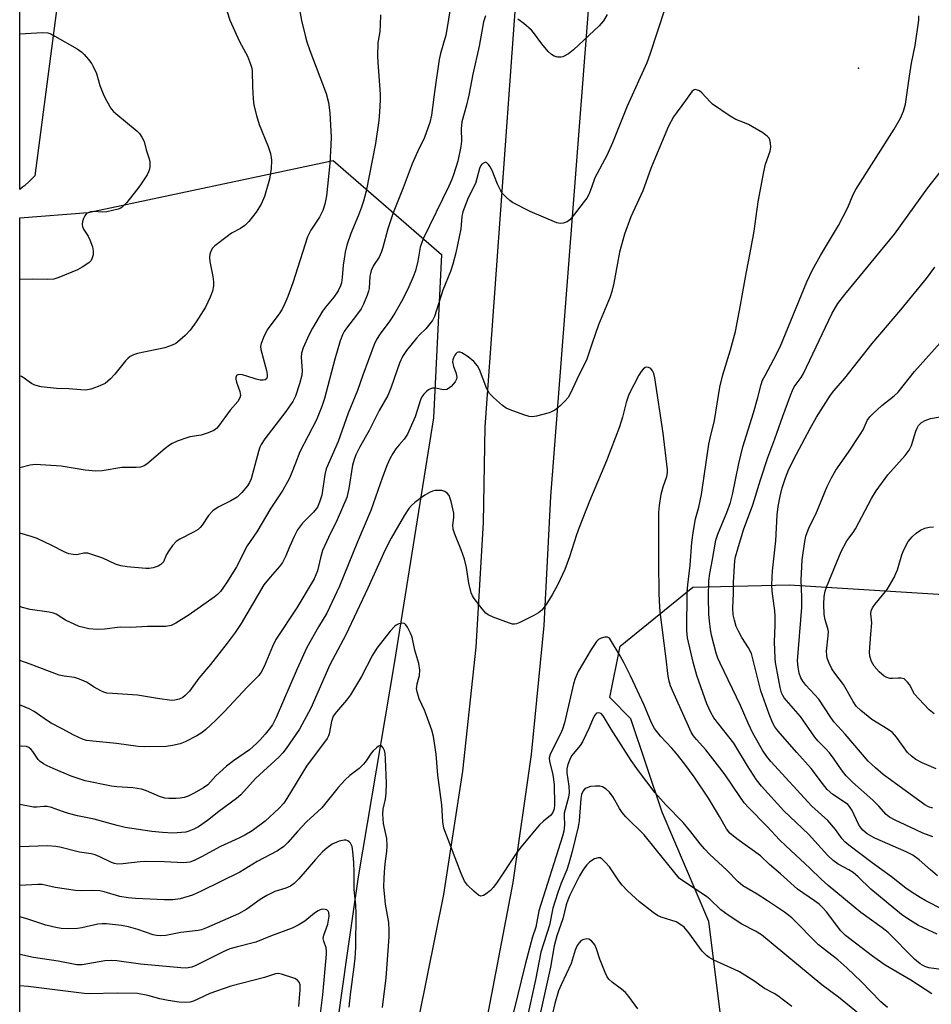
# Model space of a CAD drawing. Units: inches. Extents: x 1231765 to 1237765, y 505456 to 509457.
# Drawn here: x 1231765 to 1232009, y 508926 to 509189 of the extents above; entities that cross this region are included whole.
import ezdxf

# ---------------------------------------------------------------- set-up
doc = ezdxf.new("R2010")
doc.units = ezdxf.units.IN
doc.header["$MEASUREMENT"] = 0
for name, color, linetype in [('ELEV-Spot Elevation', 7, 'Continuous'), ('NTRL-Trees', 3, 'Continuous'), ('TRANS-Road', 130, 'Continuous'), ('Undefined', 1, 'Continuous')]:
    doc.layers.add(name, color=color, linetype=linetype)

msp = doc.modelspace()

# ---------------------------------------------------------------- linework, layer by layer
at = {"layer": 'ELEV-Spot Elevation'}
msp.add_point((1231989.13, 509175.88, 297.55), dxfattribs=at)
at = {"layer": 'NTRL-Trees'}
for points in [[(1231794.25, 508751.16), (1231765.14, 508749.34), (1231765.17, 509135.86), (1231783.38, 509137.31), (1231848.88, 509151.25), (1231877.75, 509126.09), (1231875.62, 509082.53), (1231865.13, 509016.88), (1231855.5, 508959.97), (1231852.38, 508938.34), (1231846.87, 508899.22), (1231837.88, 508856.87), (1231816.62, 508799)], [(1232012.56, 508881.82), (1232008.24, 508834.9), (1231955.97, 508842.25), (1231953.35, 508885.5), (1231953.35, 508914.67), (1231949.18, 508948), (1231936.68, 508977.17), (1231928.35, 509002.17), (1231922.7, 509007.81), (1231925.5, 509021.53), (1231944.87, 509037.28), (1231970.62, 509037.88), (1232021.87, 509034.75), (1232073.12, 509024.5), (1232082, 509015.91), (1232076.5, 508989.19), (1232054, 508947.75), (1232015.37, 508912.5)]]:
    msp.add_lwpolyline(points, close=True, dxfattribs=at)
at = {"layer": 'TRANS-Road'}
for points in [[(1231930.96, 509372.93), (1231906.9, 509061.53), (1231905.11, 509027.02), (1231901.75, 508992.62), (1231896.83, 508958.42), (1231890.34, 508924.47), (1231882.32, 508890.86), (1231876.84, 508871.84), (1231872.76, 508857.65), (1231861.7, 508824.91), (1231852.18, 508800.09), (1231782.65, 508657.03)], [(1231765.14, 508666.02), (1231768.6, 508672.54), (1231807.97, 508750.03), (1231815.85, 508765.96), (1231829.97, 508796.15), (1231842.66, 508826.97), (1231853.86, 508858.35), (1231858.51, 508873.61), (1231863.57, 508890.23), (1231871.76, 508922.54), (1231878.41, 508955.19), (1231883.5, 508988.13), (1231887.03, 509021.27), (1231888.99, 509054.53), (1231889.42, 509080.11), (1231899, 509213.31)], [(1231775.3, 509194.07), (1231769.17, 509147.15), (1231767.86, 509145.74), (1231766.42, 509144.46), (1231765.91, 509144.06), (1231765.17, 509143.43), (1231765.17, 509210.68)]]:
    msp.add_lwpolyline(points, dxfattribs=at)
at = {"layer": 'Undefined'}
for points, elevation in [([(1231838.41, 509199.58), (1231840.35, 509188.56), (1231841.32, 509184.58), (1231841.8, 509182.9), (1231842.6, 509180.59), (1231847, 509169.1), (1231847.63, 509166.73), (1231847.95, 509163.94), (1231848.27, 509157.43), (1231848.22, 509155.4), (1231847.92, 509150.43), (1231847.09, 509141.81), (1231846.64, 509139.51), (1231846.08, 509137.86), (1231845.18, 509136.05), (1231842.88, 509132.64), (1231841.98, 509130.86), (1231838.09, 509118.53), (1231836.78, 509114.94), (1231835.97, 509113.05), (1231835.21, 509111.48), (1231834.62, 509110.5), (1231831.22, 509106), (1231830.22, 509103.95), (1231829.59, 509102.37), (1231829.43, 509101.57), (1231829.5, 509100.71), (1231831.08, 509095.12), (1231831.23, 509094.03), (1231831.22, 509093.52), (1231831.11, 509093.08), (1231831, 509092.91), (1231830.65, 509092.69), (1231830.18, 509092.59), (1231829.38, 509092.59), (1231828.26, 509092.81), (1231825.75, 509093.66), (1231824.63, 509093.96), (1231823.59, 509094.05), (1231823.38, 509094.01), (1231823.06, 509093.81), (1231822.85, 509093.31), (1231822.84, 509092.85), (1231823.05, 509092.04), (1231823.96, 509089.51), (1231824.06, 509088.5), (1231823.94, 509087.8), (1231823.38, 509086.88), (1231821.32, 509084.51), (1231818.22, 509080.25), (1231817.66, 509079.63), (1231817, 509079.15), (1231815.47, 509078.47), (1231813.59, 509077.84), (1231810.57, 509077.39), (1231809.73, 509077.18), (1231807.23, 509076.27), (1231805.88, 509075.67), (1231805.15, 509075.22), (1231804, 509074.34), (1231799.08, 509070.14), (1231798.35, 509069.67), (1231797.39, 509069.37), (1231796.26, 509069.27), (1231792.43, 509069.21), (1231787.17, 509068.34), (1231785.48, 509068.25), (1231782.66, 509068.49), (1231776.18, 509069.61), (1231769.35, 509070.06), (1231767.93, 509069.88), (1231765.16, 509069.14)], 306), ([(1231819.13, 509195.4), (1231821.27, 509188.69), (1231823.79, 509182.94), (1231825.94, 509179.04), (1231826.8, 509176.95), (1231827.13, 509175.88), (1231827.25, 509175.06), (1231827.32, 509170.85), (1231827.51, 509167.7), (1231827.7, 509166), (1231828.36, 509163.24), (1231829.07, 509160.79), (1231831.45, 509154.96), (1231832.09, 509153.09), (1231832.33, 509151.99), (1231832.4, 509151.2), (1231832.28, 509149.03), (1231831.84, 509146.23), (1231830.55, 509141.58), (1231829.6, 509139.57), (1231828.29, 509137.4), (1231826.3, 509134.88), (1231825.29, 509133.86), (1231824.14, 509133.07), (1231821.7, 509131.77), (1231820.51, 509130.94), (1231817.27, 509128.43), (1231816.66, 509127.83), (1231816.24, 509127.17), (1231815.91, 509126.18), (1231815.83, 509125.38), (1231815.95, 509124.25), (1231816.72, 509120.27), (1231816.93, 509118.84), (1231816.9, 509117.72), (1231816.66, 509116.34), (1231816.04, 509114.7), (1231814.73, 509112.05), (1231812.25, 509108.15), (1231810.67, 509105.92), (1231809.34, 509104.52), (1231807.91, 509103.2), (1231806.79, 509102.39), (1231805.82, 509101.86), (1231803.9, 509101.22), (1231796.6, 509099.69), (1231795.52, 509099.33), (1231794.61, 509098.86), (1231793.99, 509098.38), (1231793.41, 509097.76), (1231790.53, 509094.16), (1231789.4, 509092.89), (1231787.92, 509091.67), (1231786.08, 509090.83), (1231784.17, 509090.15), (1231782.83, 509089.89), (1231781.44, 509089.95), (1231778.3, 509090.26), (1231774.98, 509090.3), (1231770.88, 509090.82), (1231769.18, 509091.19), (1231768.3, 509091.64), (1231766.06, 509093.3), (1231765.6, 509093.55), (1231765.16, 509093.65)], 308), ([(1231937.41, 509191.72), (1231933.44, 509179.52), (1231932.63, 509177.33), (1231927.38, 509165.74), (1231923.41, 509155.96), (1231921.91, 509152.54), (1231918.73, 509146.54), (1231917.84, 509143.98), (1231917.08, 509142.15), (1231916.54, 509141.16), (1231915.89, 509140.25), (1231912.92, 509136.42), (1231912, 509135.36), (1231911.33, 509134.86), (1231910.26, 509134.47), (1231909.42, 509134.39), (1231908.58, 509134.56), (1231901.41, 509137.55), (1231896.69, 509140.02), (1231895.97, 509140.52), (1231895.11, 509141.32), (1231894.1, 509142.4), (1231893.57, 509143.1), (1231892.7, 509144.86), (1231891.32, 509148.5), (1231890.8, 509149.5), (1231890.35, 509150.16), (1231889.86, 509150.63), (1231889.49, 509150.73), (1231889.12, 509150.63), (1231888.58, 509150.27), (1231888.28, 509149.88), (1231887.94, 509149.09), (1231886.81, 509145.05), (1231884.92, 509141.24), (1231883.45, 509137.51), (1231883.18, 509136.22), (1231883.05, 509134.04), (1231882.91, 509132.95), (1231881.59, 509126.53), (1231880.83, 509123.49), (1231880.2, 509121.58), (1231878.1, 509116.56), (1231875.87, 509109.56), (1231875.36, 509108.52), (1231874.69, 509107.6), (1231873.56, 509106.3), (1231871.86, 509104.69), (1231871.07, 509103.81), (1231868.46, 509100.52), (1231867.36, 509098.88), (1231866.56, 509097.11), (1231864.33, 509090.65), (1231863.47, 509088.42), (1231861.15, 509084.42), (1231858.43, 509079.14), (1231855.89, 509074.6), (1231854.88, 509072.62), (1231854.41, 509071.41), (1231854, 509069.89), (1231853.03, 509063.62), (1231852.45, 509061.24), (1231849.94, 509055.26), (1231847.57, 509050.58), (1231846.02, 509047.05), (1231845.43, 509045.15), (1231844.65, 509041.62), (1231843.8, 509039.52), (1231839.14, 509031.73), (1231833.54, 509023.28), (1231832.63, 509021.46), (1231830.46, 509016.09), (1231829.63, 509014.62), (1231828.98, 509013.72), (1231826.01, 509010.69), (1231819.81, 509004.06), (1231817.45, 509001.73), (1231814.81, 508999.27), (1231813.89, 508998.52), (1231812.41, 508997.62), (1231809.35, 508995.97), (1231808, 508995.45), (1231805.98, 508994.99), (1231804.23, 508994.72), (1231798.48, 508994.64), (1231796.75, 508994.78), (1231791.01, 508995.54), (1231784.63, 508996.14), (1231783.01, 508996.39), (1231781.93, 508996.73), (1231779.57, 508997.75), (1231776.44, 508999.47), (1231773.53, 509000.94), (1231772.54, 509001.56), (1231768.96, 509004.12), (1231767.67, 509004.84), (1231765.49, 509005.72), (1231765.16, 509005.81)], 298), ([(1231879.96, 509191.16), (1231879.31, 509186.76), (1231878.92, 509184.64), (1231877.52, 509179.74), (1231877.18, 509178.22), (1231875.99, 509170.21), (1231875.07, 509163.34), (1231874.61, 509161.38), (1231873.23, 509157.31), (1231871.34, 509153.51), (1231869.92, 509150.32), (1231867.53, 509143.88), (1231864.87, 509137.25), (1231863.48, 509132.95), (1231862.11, 509128.01), (1231861.67, 509126.68), (1231861.11, 509125.44), (1231859.63, 509123.15), (1231859.01, 509121.85), (1231858.79, 509121.08), (1231858.67, 509120.3), (1231858.46, 509117.03), (1231858.3, 509116.29), (1231857.94, 509115.23), (1231856.95, 509112.89), (1231856.28, 509111.63), (1231855.07, 509109.93), (1231852.37, 509106.47), (1231851.8, 509105.59), (1231851.33, 509104.68), (1231850.75, 509103.04), (1231849.28, 509098.15), (1231846.52, 509087.63), (1231845.85, 509085.49), (1231844.41, 509082.01), (1231839.97, 509073.39), (1231838.74, 509070.42), (1231837.66, 509067.45), (1231837.06, 509066.17), (1231835.39, 509063.19), (1231832.16, 509058.36), (1231828.5, 509052.04), (1231825.86, 509048.3), (1231823, 509042.74), (1231820.53, 509038.73), (1231819.57, 509037.25), (1231818.72, 509036.15), (1231817.94, 509035.36), (1231817.03, 509034.61), (1231810.39, 509029.93), (1231806.87, 509027.64), (1231805.57, 509027.02), (1231804.17, 509026.82), (1231799.29, 509026.82), (1231794.71, 509026.56), (1231791.97, 509026.6), (1231787.75, 509026.04), (1231785.81, 509025.99), (1231783.58, 509026.2), (1231782.15, 509026.48), (1231781.03, 509026.81), (1231777.36, 509028.49), (1231776.36, 509029.06), (1231774.92, 509030.05), (1231774.13, 509030.38), (1231773.03, 509030.62), (1231767.89, 509031.35), (1231765.91, 509031.84), (1231765.16, 509032.14)], 302), ([(1231861.47, 509190.08), (1231861.42, 509187.4), (1231861.29, 509185.61), (1231860.81, 509182.61), (1231860.69, 509179.11), (1231860.76, 509177.36), (1231861.42, 509168.88), (1231861.42, 509167.35), (1231861.24, 509164.2), (1231861.03, 509161.89), (1231860.14, 509155.78), (1231857.61, 509143.06), (1231856.95, 509140.37), (1231856.44, 509138.76), (1231855.61, 509136.6), (1231853.53, 509131.72), (1231852.52, 509128.64), (1231852.05, 509126.69), (1231851.74, 509124.96), (1231851.51, 509123.22), (1231851.27, 509119.97), (1231851.04, 509118.56), (1231850.82, 509117.74), (1231850.17, 509116.43), (1231849.06, 509114.69), (1231846.82, 509112.03), (1231846.03, 509110.94), (1231843.29, 509106.42), (1231842.33, 509104.6), (1231840.83, 509101.16), (1231840.4, 509099.81), (1231840.33, 509098.74), (1231840.53, 509095.02), (1231840.46, 509093.85), (1231839.87, 509091.6), (1231838.78, 509088.26), (1231838.03, 509086.82), (1231836.24, 509084.15), (1231830.61, 509076.88), (1231829.64, 509075.42), (1231829.29, 509074.64), (1231828.92, 509073.5), (1231826.91, 509066.2), (1231826.52, 509065.23), (1231825.97, 509064.33), (1231824.48, 509062.55), (1231823.22, 509061.36), (1231821.5, 509060.3), (1231818.12, 509058.64), (1231816.72, 509057.63), (1231815.53, 509056.4), (1231813.84, 509053.8), (1231813.34, 509053.21), (1231812.78, 509052.71), (1231811.58, 509051.97), (1231807.88, 509050.14), (1231806.94, 509049.48), (1231805.98, 509048.41), (1231804.94, 509047.01), (1231804.36, 509046.01), (1231803.5, 509044.07), (1231803.22, 509043.67), (1231802.83, 509043.3), (1231802.12, 509042.91), (1231800.79, 509042.47), (1231799.69, 509042.26), (1231798.81, 509042.24), (1231793.84, 509042.69), (1231792.11, 509042.97), (1231790.76, 509043.46), (1231787.37, 509044.99), (1231784.66, 509045.94), (1231783.31, 509046.34), (1231782.24, 509046.41), (1231780.75, 509046.01), (1231780.22, 509045.95), (1231779.4, 509045.98), (1231778.3, 509046.17), (1231776.99, 509046.68), (1231773.72, 509048.42), (1231769.84, 509050.27), (1231768.17, 509050.83), (1231765.16, 509051.69)], 304), ([(1231889.52, 509189.82), (1231888.98, 509188.24), (1231887.83, 509181.78), (1231886.15, 509174.3), (1231885.1, 509168.69), (1231884.47, 509166), (1231883.21, 509161.52), (1231883, 509159.7), (1231883.09, 509156.38), (1231882.97, 509154.98), (1231882.16, 509151.04), (1231880.99, 509147.36), (1231880.47, 509145.96), (1231879.74, 509144.34), (1231872.83, 509130.3), (1231872.11, 509128.08), (1231871.43, 509124.32), (1231870.8, 509121.74), (1231870.22, 509120.13), (1231869.02, 509117.51), (1231867.42, 509114.17), (1231865.28, 509110.45), (1231863.96, 509108.4), (1231861.35, 509104.89), (1231860.43, 509103.39), (1231859.8, 509102.07), (1231856.75, 509093.86), (1231855.35, 509089.8), (1231852.89, 509083.72), (1231850.19, 509076.19), (1231846.99, 509068.91), (1231846.62, 509067.37), (1231845.79, 509061.87), (1231845.19, 509059.98), (1231844.62, 509058.69), (1231843.62, 509057.34), (1231840.68, 509054.36), (1231839.36, 509052.61), (1231838.4, 509050.83), (1231837.19, 509048.1), (1231836.21, 509045.63), (1231835.29, 509043.86), (1231834.52, 509042.78), (1231831.98, 509039.97), (1231830.36, 509037.95), (1231824.24, 509027.61), (1231822.64, 509025.16), (1231820.57, 509022.32), (1231816.07, 509016.66), (1231813, 509013), (1231810.46, 509009.52), (1231809.36, 509008.33), (1231808.74, 509007.85), (1231807.7, 509007.39), (1231806.58, 509007.11), (1231805.72, 509007.07), (1231801.95, 509007.53), (1231796.6, 509008.45), (1231789.88, 509008.86), (1231788.44, 509009.03), (1231787.61, 509009.29), (1231786.82, 509009.65), (1231785.01, 509010.62), (1231782.95, 509011.94), (1231781.12, 509012.74), (1231779.77, 509013.14), (1231776.98, 509013.49), (1231775.67, 509013.8), (1231767.97, 509016.77), (1231765.16, 509017.72)], 300), ([(1231922, 509190.21), (1231921, 509188.48), (1231919.88, 509187.16), (1231913.05, 509180.74), (1231911.67, 509179.66), (1231910.13, 509178.89), (1231909.6, 509178.76), (1231908.84, 509178.8), (1231907.83, 509179.1), (1231907.14, 509179.51), (1231906.29, 509180.33), (1231904.54, 509182.39), (1231902.36, 509185.4), (1231901.8, 509186.04), (1231899.78, 509187.75), (1231898.11, 509188.96)], 300), ([(1232016.15, 508948.92), (1232007.12, 508953.55), (1232005.6, 508954.39), (1232003.43, 508955.76), (1232001.78, 508956.89), (1231997.94, 508959.96), (1231992.75, 508963.69), (1231986.56, 508968.38), (1231985.44, 508969.32), (1231984.71, 508970.13), (1231982.93, 508972.61), (1231980.95, 508975.03), (1231976.69, 508978.82), (1231965.7, 508990.76), (1231964.67, 508992.05), (1231963.5, 508993.78), (1231960.89, 508998.31), (1231959.65, 509000.96), (1231957.64, 509005.72), (1231952.14, 509016.98), (1231951.59, 509018.3), (1231951.14, 509019.66), (1231949.88, 509024.43), (1231949.61, 509025.95), (1231949.31, 509028.28), (1231949.19, 509030.03), (1231949.1, 509034.67), (1231949.19, 509039.02), (1231949.42, 509040.9), (1231950.16, 509044.64), (1231951, 509049.87), (1231951.58, 509051.48), (1231953.99, 509057.23), (1231954.9, 509059.86), (1231955.45, 509062.03), (1231957.15, 509070.27), (1231958.19, 509074.8), (1231961.08, 509083.81), (1231962.26, 509087.96), (1231963.14, 509091.43), (1231963.52, 509092.54), (1231964.15, 509093.84), (1231966.53, 509098.14), (1231968.17, 509101.47), (1231975.34, 509118.83), (1231976.82, 509121.99), (1231978.98, 509125.81), (1231983.8, 509133.85), (1231986.23, 509138.62), (1231987.72, 509142.12), (1231988.39, 509143.44), (1231998.65, 509159.55), (1232000.36, 509162.53), (1232001.14, 509164.35), (1232001.64, 509166.27), (1232002.7, 509173.72), (1232003.28, 509177.19), (1232004.23, 509181.91), (1232005.22, 509188.69), (1232005.24, 509189.86)], 298), ([(1232010.11, 508944.62), (1232005.14, 508946.97), (1232002.25, 508948.71), (1232000.62, 508949.88), (1231992.45, 508956.62), (1231989.04, 508959.91), (1231987.71, 508961.06), (1231986.51, 508961.85), (1231983.71, 508963.35), (1231982.37, 508964.31), (1231980.88, 508965.72), (1231975.78, 508971.32), (1231969.21, 508977.61), (1231963.25, 508984.13), (1231961.89, 508985.89), (1231959.5, 508989.56), (1231955.82, 508995.67), (1231950.52, 509002.36), (1231949.69, 509003.83), (1231948.65, 509006.18), (1231945.97, 509013.66), (1231944.99, 509017.23), (1231943.44, 509023.78), (1231943.26, 509025.72), (1231943.34, 509035.91), (1231943.5, 509037.87), (1231944.21, 509043.13), (1231944.64, 509049.21), (1231945.02, 509052.42), (1231945.63, 509055.56), (1231946.5, 509058.68), (1231947.21, 509061.99), (1231949.15, 509075.44), (1231949.49, 509077.07), (1231950.7, 509081.75), (1231952.12, 509090.65), (1231952.92, 509093.94), (1231954.96, 509100.69), (1231956.25, 509105.53), (1231957.65, 509112.54), (1231958.94, 509120.03), (1231960.49, 509127.96), (1231961.24, 509132.36), (1231962.34, 509140.13), (1231963.8, 509148.22), (1231964.28, 509150.21), (1231965.52, 509153.66), (1231965.69, 509154.75), (1231965.64, 509155.88), (1231965.48, 509156.69), (1231965.28, 509157.16), (1231964.72, 509157.75), (1231963.53, 509158.56), (1231959.74, 509160.82), (1231958.7, 509161.31), (1231956.33, 509162.17), (1231954.81, 509163.06), (1231950.17, 509166.28), (1231949.51, 509166.89), (1231947.28, 509169.28), (1231946.62, 509169.77), (1231946.14, 509170), (1231945.66, 509170.13), (1231945.21, 509170.11), (1231944.67, 509169.71), (1231942.96, 509167.24), (1231939.76, 509162.91), (1231938.41, 509160.37), (1231934.44, 509151.02), (1231933.67, 509149.08), (1231931.56, 509143.12), (1231928.35, 509136.18), (1231926.6, 509131.5), (1231925.29, 509126.69), (1231923.75, 509118.5), (1231923.21, 509116.21), (1231922.78, 509114.81), (1231919.73, 509107.3), (1231917.96, 509102.42), (1231916.45, 509097.9), (1231914.45, 509093.85), (1231912.34, 509089.24), (1231911.59, 509087.97), (1231910.82, 509087.08), (1231909.36, 509085.59), (1231908.03, 509084.55), (1231907.33, 509084.18), (1231906.52, 509083.88), (1231903.15, 509082.98), (1231902.03, 509082.81), (1231901.18, 509082.89), (1231899.77, 509083.31), (1231896.11, 509084.64), (1231895.02, 509085.11), (1231894.05, 509085.76), (1231891.62, 509087.94), (1231890.61, 509089), (1231889.9, 509090.27), (1231887.9, 509095.42), (1231887.34, 509096.38), (1231886.44, 509097.51), (1231884.9, 509098.8), (1231883.23, 509099.86), (1231882.75, 509100.02), (1231882.33, 509100.03), (1231881.95, 509099.91), (1231881.59, 509099.61), (1231881.3, 509099.21), (1231880.95, 509098.5), (1231880.79, 509097.99), (1231880.73, 509097.47), (1231880.96, 509096.18), (1231881.62, 509094.58), (1231881.81, 509093.83), (1231881.82, 509093.36), (1231881.73, 509092.86), (1231881.41, 509092.14), (1231880.31, 509090.84), (1231879.68, 509090.32), (1231879.22, 509090.08), (1231878.27, 509090.02), (1231876.13, 509090.41), (1231875.33, 509090.43), (1231874.82, 509090.26), (1231874.33, 509089.98), (1231873.64, 509089.46), (1231873.02, 509088.84), (1231872.54, 509088.12), (1231872.18, 509087.34), (1231870.75, 509082.75), (1231868.68, 509078.16), (1231867.8, 509076.81), (1231866.43, 509075.3), (1231865.55, 509074.19), (1231864.78, 509072.99), (1231863.99, 509071.52), (1231863.29, 509069.95), (1231862.03, 509066.69), (1231858.92, 509057.72), (1231855.32, 509049.39), (1231850.55, 509037.6), (1231847.19, 509030.39), (1231844.93, 509026.72), (1231841.81, 509021.16), (1231839.2, 509015.52), (1231833.58, 509002.47), (1231832.6, 509000.54), (1231831.78, 508999.33), (1231830.7, 508998), (1231829.39, 508996.49), (1231828.39, 508995.51), (1231826.49, 508993.87), (1231822.23, 508990.96), (1231820.38, 508989.48), (1231817.48, 508986.94), (1231815.38, 508984.55), (1231814.23, 508983.75), (1231811.51, 508982.21), (1231810.14, 508981.52), (1231809.04, 508981.11), (1231808.01, 508980.92), (1231806.92, 508980.85), (1231804.98, 508980.86), (1231803.86, 508980.99), (1231802.45, 508981.36), (1231798.99, 508982.89), (1231797.64, 508983.32), (1231795.35, 508983.68), (1231791.07, 508983.96), (1231789.65, 508984.12), (1231782.6, 508985.62), (1231781.25, 508985.98), (1231778.88, 508986.86), (1231774.04, 508988.87), (1231772.46, 508989.58), (1231771.51, 508990.11), (1231770.61, 508990.72), (1231770.04, 508991.28), (1231768.66, 508993.38), (1231768.18, 508993.96), (1231767.62, 508994.44), (1231766.97, 508994.72), (1231765.59, 508994.81), (1231765.16, 508994.78)], 296), ([(1232010.22, 508960.21), (1232008.3, 508961.78), (1232005.3, 508964.52), (1232003.59, 508965.72), (1232001.81, 508966.62), (1231993.46, 508970.28), (1231991.44, 508971.46), (1231990.26, 508972.44), (1231989.59, 508973.26), (1231989.15, 508973.99), (1231987.41, 508977.62), (1231986.71, 508978.73), (1231986.23, 508979.25), (1231985.4, 508979.92), (1231982.29, 508981.91), (1231980.73, 508983.3), (1231979.46, 508984.86), (1231976.51, 508988.83), (1231972.62, 508993.1), (1231967.59, 508998.92), (1231966.79, 509000.03), (1231966.14, 509001.18), (1231965.26, 509003.41), (1231963.08, 509009.61), (1231960.93, 509018.19), (1231960.51, 509019.57), (1231959.78, 509021.1), (1231958, 509023.84), (1231957.04, 509025.54), (1231956.46, 509026.79), (1231955.96, 509028.48), (1231955.68, 509029.92), (1231955.6, 509031.71), (1231955.75, 509035.65), (1231955.76, 509038.55), (1231956.11, 509044.38), (1231956.31, 509045.41), (1231956.89, 509047.56), (1231958.43, 509052.58), (1231960.93, 509059.28), (1231962.95, 509065.95), (1231964.89, 509071.9), (1231966.77, 509076.88), (1231968.9, 509082.99), (1231971.01, 509088.73), (1231971.46, 509089.8), (1231971.97, 509090.74), (1231972.71, 509091.87), (1231973.8, 509093.31), (1231974.42, 509094.35), (1231981.99, 509110.31), (1231983.64, 509112.99), (1231985.5, 509115.45), (1231998.7, 509131.52), (1232007.6, 509143.87), (1232012.87, 509150.56)], 300), ([(1232008.94, 508970.62), (1232006.29, 508971.65), (1232004.42, 508972.49), (1231998.89, 508975.08), (1231997.43, 508975.89), (1231996.52, 508976.63), (1231994.57, 508978.8), (1231992.9, 508980.46), (1231987.55, 508985.25), (1231985.85, 508986.92), (1231984.56, 508988.54), (1231982.64, 508991.36), (1231981.39, 508993.02), (1231980.43, 508994.08), (1231978.24, 508996.25), (1231977.42, 508997.21), (1231973.6, 509002.76), (1231969.31, 509007.7), (1231968.89, 509008.39), (1231968.58, 509009.1), (1231968.21, 509010.53), (1231967.46, 509014.3), (1231966.99, 509017.14), (1231966.88, 509018.3), (1231966.65, 509022.68), (1231966.85, 509027.12), (1231966.84, 509029.48), (1231966.73, 509030.94), (1231966.09, 509036.24), (1231965.99, 509037.87), (1231966.02, 509039.87), (1231966.13, 509041.61), (1231967, 509049.62), (1231967.43, 509056.61), (1231967.69, 509058.85), (1231968.16, 509061.62), (1231968.73, 509063.82), (1231969.58, 509066.5), (1231970.53, 509068.79), (1231972.53, 509072.8), (1231976.2, 509079.69), (1231977.94, 509082.72), (1231981.62, 509088.56), (1231982.54, 509089.73), (1231985.45, 509093.1), (1231992.72, 509102.31), (1232000.38, 509111.3), (1232007.31, 509119.74), (1232009.53, 509122.74)], 302), ([(1232008.95, 508978.25), (1232007.84, 508978.63), (1232006.86, 508979.15), (1231995.7, 508987.3), (1231993.69, 508989.03), (1231991.73, 508990.86), (1231985.56, 508998.01), (1231982.6, 509001.27), (1231981.74, 509002.46), (1231978.53, 509007.34), (1231975.08, 509011.16), (1231974.23, 509012.22), (1231973.72, 509013.09), (1231973.27, 509014.34), (1231972.96, 509015.97), (1231972.87, 509017.65), (1231973.95, 509031.88), (1231973.99, 509034.53), (1231973.83, 509039.21), (1231973.85, 509040.98), (1231974.09, 509044.56), (1231974.77, 509049.47), (1231975.06, 509050.88), (1231975.92, 509053.3), (1231977.68, 509056.8), (1231980.73, 509064.18), (1231981.87, 509066.5), (1231983.08, 509068.51), (1231986.46, 509073.31), (1231989.58, 509078.05), (1231990.33, 509079.33), (1231991.47, 509081.79), (1231992.1, 509082.74), (1231992.92, 509083.6), (1231995.35, 509085.82), (1231998.6, 509088.36), (1231999.73, 509089.38), (1232004.11, 509094.84), (1232012.42, 509104.26)], 304), ([(1232012.43, 508935.07), (1232007.89, 508935.64), (1232006.83, 508936.01), (1232005.58, 508936.72), (1232004.08, 508937.98), (1231997.01, 508945.09), (1231995.43, 508946.35), (1231989.77, 508950.45), (1231981.03, 508957.61), (1231979.17, 508959.3), (1231976.16, 508962.28), (1231969.67, 508968.24), (1231968.04, 508969.82), (1231964.75, 508973.37), (1231959.78, 508978.42), (1231958.62, 508979.72), (1231957.39, 508981.36), (1231953.47, 508987.14), (1231952.09, 508989.03), (1231948.35, 508993.89), (1231945.88, 508996.59), (1231945.05, 508997.63), (1231944.46, 508998.58), (1231943.71, 509000.17), (1231939.41, 509009.67), (1231938.9, 509010.94), (1231938.53, 509012.18), (1231938.28, 509013.56), (1231937.71, 509018.84), (1231936.22, 509030.02), (1231936.06, 509031.99), (1231935.93, 509035.59), (1231935.77, 509043.79), (1231935.77, 509057.31), (1231935.94, 509059.09), (1231936.46, 509062.16), (1231936.96, 509064.07), (1231937.92, 509066.86), (1231938.09, 509067.86), (1231938.11, 509068.63), (1231936.95, 509078.45), (1231934.72, 509093.17), (1231934.44, 509094.3), (1231934.12, 509095.09), (1231933.63, 509095.68), (1231933.02, 509095.98), (1231932.58, 509096.04), (1231932.16, 509095.93), (1231931.59, 509095.49), (1231931.09, 509094.87), (1231930.48, 509093.85), (1231927.83, 509088.74), (1231927.09, 509086.63), (1231926.11, 509082.64), (1231925.29, 509080.12), (1231921.83, 509070.98), (1231917.27, 509060.26), (1231914.53, 509053.22), (1231913.83, 509051.3), (1231911.92, 509045.4), (1231910.66, 509041.99), (1231908.85, 509038), (1231907.35, 509035.23), (1231905.76, 509032.64), (1231904.54, 509031.15), (1231903.68, 509030.43), (1231902.39, 509029.69), (1231898.64, 509027.82), (1231897.83, 509027.51), (1231897.29, 509027.41), (1231896.75, 509027.44), (1231895.94, 509027.65), (1231891.56, 509029.26), (1231890.26, 509029.86), (1231889.6, 509030.38), (1231888.66, 509031.47), (1231886.52, 509034.26), (1231886.06, 509034.99), (1231885.72, 509035.79), (1231885.11, 509038.37), (1231884.41, 509042.54), (1231883.89, 509044.8), (1231883.05, 509047.23), (1231881.34, 509051.47), (1231880.89, 509052.8), (1231880.8, 509053.84), (1231881.08, 509055.93), (1231881.06, 509057.02), (1231880.36, 509060.12), (1231879.81, 509061.73), (1231879.32, 509062.39), (1231878.65, 509062.86), (1231877.85, 509063.07), (1231876.99, 509063.13), (1231876.13, 509063.09), (1231875.36, 509062.91), (1231874.56, 509062.55), (1231873.28, 509061.81), (1231872.05, 509060.98), (1231870.66, 509059.89), (1231869.79, 509059.1), (1231869.07, 509058.3), (1231867.85, 509056.48), (1231864.36, 509050.39), (1231862.75, 509047.28), (1231858.08, 509036.98), (1231852.18, 509024.52), (1231847.94, 509016.53), (1231842.86, 509004.95), (1231839.84, 508999.36), (1231836.25, 508994.18), (1231835.36, 508993.02), (1231834.43, 508992.01), (1231828.12, 508986.24), (1231824.15, 508981.87), (1231823.07, 508980.88), (1231818.27, 508977.42), (1231815.31, 508975.02), (1231812.89, 508973.31), (1231811.63, 508972.66), (1231810.34, 508972.13), (1231809.52, 508971.9), (1231808.34, 508971.75), (1231806, 508971.64), (1231803.23, 508971.79), (1231800.45, 508972.09), (1231793.27, 508973.11), (1231791.19, 508973.61), (1231785.02, 508975.37), (1231780.58, 508976.25), (1231778.15, 508976.85), (1231776.54, 508977.35), (1231773.61, 508978.44), (1231772.49, 508978.73), (1231771.62, 508978.77), (1231769.68, 508978.55), (1231768.86, 508978.54), (1231765.16, 508979.24)], 294), ([(1232009.84, 508988.78), (1232006.15, 508990.41), (1232004.39, 508991.3), (1232003.24, 508992.14), (1232002.21, 508993.18), (1231999.29, 508997.22), (1231998.18, 508998.5), (1231997.04, 508999.31), (1231992.66, 509001.92), (1231989.72, 509004.33), (1231988.5, 509005.55), (1231987.67, 509006.75), (1231985.08, 509011.26), (1231982.8, 509014.3), (1231982.03, 509015.45), (1231981.25, 509016.99), (1231980.77, 509018.34), (1231980.64, 509019.14), (1231980.6, 509020.23), (1231981.04, 509024.27), (1231981.07, 509025.42), (1231980.94, 509026.22), (1231980.24, 509028.57), (1231979.99, 509029.96), (1231979.83, 509032.75), (1231979.96, 509034.77), (1231980.24, 509036.22), (1231980.61, 509037.33), (1231984.49, 509046.83), (1231986, 509049.67), (1231987.73, 509051.88), (1231988.33, 509052.82), (1231992.59, 509060.98), (1231993.82, 509063.05), (1231996.96, 509067.26), (1232001.59, 509072.48), (1232002.64, 509073.84), (1232003.29, 509075.09), (1232004.44, 509078.96), (1232004.76, 509079.74), (1232005.17, 509080.46), (1232005.96, 509081.22), (1232006.94, 509081.79), (1232008.33, 509082.28), (1232010.89, 509082.77)], 306), ([(1232009.36, 509003.45), (1232007.97, 509004.55), (1232005.2, 509007.43), (1232004.11, 509008.75), (1232002.69, 509011.29), (1232002.23, 509011.94), (1232001.7, 509012.5), (1232001.3, 509012.78), (1232000.53, 509012.98), (1231999.68, 509013), (1231998.21, 509012.9), (1231997.46, 509012.94), (1231996.67, 509013.18), (1231995.93, 509013.56), (1231994.63, 509014.67), (1231993.29, 509016.16), (1231992.58, 509017.46), (1231992.12, 509018.85), (1231992.08, 509019.95), (1231992.37, 509024.75), (1231992.69, 509027.81), (1231992.44, 509030.2), (1231992.53, 509030.99), (1231992.88, 509031.73), (1231993.51, 509032.67), (1231996.74, 509036.69), (1231998.61, 509039.89), (1231999.12, 509040.91), (1231999.52, 509041.94), (1232000.69, 509045.92), (1232001.21, 509047.22), (1232002.39, 509049.47), (1232003.46, 509050.77), (1232004.49, 509051.73), (1232005.64, 509052.48), (1232006.87, 509053.05), (1232007.97, 509053.3), (1232009.11, 509053.39)], 308), ([(1232008.66, 508928.74), (1232003.07, 508932.32), (1231996.2, 508936.4), (1231992.83, 508938.8), (1231985.6, 508944.24), (1231984.38, 508945.57), (1231980.56, 508950.62), (1231979.6, 508951.65), (1231978.57, 508952.62), (1231977.37, 508953.54), (1231972.87, 508956.64), (1231968.3, 508960.78), (1231965.34, 508963.22), (1231962.97, 508965.51), (1231956.63, 508970.06), (1231954.76, 508971.62), (1231953.86, 508972.78), (1231951.98, 508976.06), (1231949.02, 508980.97), (1231945.22, 508986.65), (1231942.7, 508990.04), (1231940.39, 508992.96), (1231939.24, 508994.32), (1231936.27, 508997.51), (1231934.66, 508999.55), (1231933.88, 509001.05), (1231931.84, 509005.8), (1231928.25, 509013.64), (1231926.57, 509016.97), (1231925.49, 509018.99), (1231922.93, 509023.23), (1231922.59, 509023.65), (1231922.09, 509023.96), (1231921.39, 509023.98), (1231920.4, 509023.69), (1231919.72, 509023.31), (1231919.14, 509022.74), (1231917.69, 509020.65), (1231914.29, 509014.8), (1231913.47, 509012.9), (1231913.01, 509011.51), (1231910.57, 509001.1), (1231910.11, 508999.41), (1231909.58, 508998.17), (1231907.11, 508993.44), (1231906.69, 508992.4), (1231906.56, 508991.63), (1231906.63, 508990.82), (1231907.48, 508987.17), (1231907.81, 508984.64), (1231907.95, 508979.13), (1231907.83, 508978.07), (1231907.51, 508977.13), (1231906.83, 508976.3), (1231904.99, 508974.8), (1231903.98, 508973.81), (1231898.94, 508967.86), (1231897.74, 508966.19), (1231892.45, 508958.25), (1231891.6, 508957.09), (1231890.82, 508956.31), (1231889.68, 508955.42), (1231888.98, 508955), (1231888.3, 508954.81), (1231887.64, 508955.06), (1231886.36, 508956.1), (1231884.69, 508957.7), (1231883.87, 508958.81), (1231883, 508960.83), (1231879.07, 508971.03), (1231878.41, 508972.95), (1231878.14, 508974.67), (1231877.83, 508979.16), (1231876.83, 508987.06), (1231876.35, 508992.68), (1231875.6, 508997.41), (1231875.16, 508999.1), (1231873.78, 509003.06), (1231873.23, 509004.45), (1231871.83, 509007.43), (1231871.23, 509009.36), (1231871.12, 509010.2), (1231871.14, 509010.71), (1231871.28, 509011.47), (1231871.92, 509013.73), (1231871.95, 509015.17), (1231871.68, 509016.91), (1231870.66, 509020.49), (1231869.93, 509023.91), (1231869.52, 509025.02), (1231868.73, 509026.6), (1231868.27, 509027.26), (1231867.89, 509027.56), (1231867.67, 509027.63), (1231867.18, 509027.64), (1231866.4, 509027.48), (1231865.64, 509027.15), (1231865.2, 509026.8), (1231864.03, 509025.5), (1231860.48, 509021), (1231859.31, 509019.09), (1231856.43, 509013.4), (1231853.45, 509008.58), (1231852.43, 509007.12), (1231849.69, 509004.03), (1231848.88, 509002.88), (1231848.36, 509001.38), (1231847.79, 508998.11), (1231847.62, 508997.61), (1231847.21, 508996.84), (1231841.75, 508989.5), (1231836.44, 508980.86), (1231835.63, 508979.66), (1231834.31, 508978.18), (1231830.64, 508974.82), (1231827.19, 508972.27), (1231825.26, 508971.03), (1231823.69, 508970.24), (1231818.73, 508968.02), (1231813.7, 508965.25), (1231811.74, 508964.35), (1231810.53, 508963.9), (1231809.77, 508963.76), (1231808.92, 508963.72), (1231803.76, 508963.97), (1231798.7, 508964.01), (1231797.27, 508963.92), (1231792.72, 508963.4), (1231791.25, 508963.37), (1231790.42, 508963.53), (1231789.61, 508963.81), (1231786.53, 508965.32), (1231785.25, 508965.84), (1231784.23, 508966.06), (1231781.09, 508966.51), (1231775.86, 508967.88), (1231774.8, 508968.08), (1231772.55, 508968.22), (1231765.16, 508967.99)], 292), ([(1231996.85, 508925.04), (1231995.12, 508926.53), (1231989.85, 508932.04), (1231986.03, 508935.69), (1231983.59, 508937.82), (1231978.47, 508941.82), (1231971.34, 508948.98), (1231969.37, 508950.47), (1231964.84, 508953.56), (1231962.08, 508955.3), (1231958.26, 508957.58), (1231956.94, 508958.62), (1231953.99, 508961.77), (1231949.45, 508965.95), (1231947.99, 508967.44), (1231946.81, 508968.78), (1231944.32, 508972), (1231942.26, 508974.43), (1231937.7, 508979.13), (1231934.84, 508982.4), (1231930.33, 508988.21), (1231928.41, 508991.02), (1231923.08, 508999.41), (1231920.95, 509002.92), (1231920.42, 509003.52), (1231919.79, 509003.76), (1231919.17, 509003.61), (1231918.67, 509003.07), (1231918.28, 509002.32), (1231917.24, 508999.73), (1231915.45, 508996), (1231914.83, 508995.01), (1231912.52, 508992.21), (1231912.01, 508991.26), (1231911.52, 508989.9), (1231911.25, 508988.78), (1231911.19, 508987.69), (1231911.76, 508984.13), (1231911.82, 508982.37), (1231911.65, 508981.23), (1231910.56, 508976.91), (1231910.52, 508976.12), (1231910.6, 508973.82), (1231910.39, 508972.17), (1231910.1, 508970.84), (1231903.73, 508950.88), (1231902.93, 508946.54), (1231902.05, 508943.91), (1231900.08, 508936.55), (1231894.98, 508915.46)], 290), ([(1231862.03, 508925.04), (1231863.01, 508933.02), (1231863.8, 508943.92), (1231863.82, 508945.6), (1231863.67, 508947.79), (1231862.85, 508952.61), (1231862.51, 508955.5), (1231862.4, 508957.2), (1231862.43, 508959.66), (1231862.63, 508962.47), (1231862.79, 508964.15), (1231863.19, 508966.75), (1231863.28, 508968.2), (1231863.17, 508970.22), (1231862.29, 508974.17), (1231862.08, 508976.68), (1231862.17, 508978.04), (1231862.83, 508980.64), (1231863.02, 508982.31), (1231863.05, 508984.87), (1231862.8, 508991.48), (1231862.71, 508992.86), (1231862.56, 508993.65), (1231862.22, 508994.4), (1231861.75, 508994.91), (1231861.39, 508994.98), (1231860.99, 508994.82), (1231860.37, 508994.38), (1231859.54, 508993.62), (1231858.98, 508992.96), (1231857.68, 508990.94), (1231856.97, 508990.03), (1231855.76, 508988.88), (1231853.28, 508986.99), (1231852.05, 508985.85), (1231850.17, 508983.78), (1231845.81, 508978.39), (1231841.72, 508974.64), (1231839.31, 508972.08), (1231836.77, 508969.1), (1231835.66, 508968.03), (1231833.95, 508966.87), (1231828.55, 508964.06), (1231823.91, 508961.23), (1231813.61, 508956.08), (1231811.29, 508955.05), (1231807.99, 508954.1), (1231806.03, 508953.85), (1231803.76, 508953.83), (1231796.05, 508954.19), (1231794.1, 508954.35), (1231791.92, 508954.69), (1231787.73, 508955.9), (1231786.57, 508956.17), (1231784.66, 508956.32), (1231781.63, 508956.21), (1231780.03, 508956.28), (1231774.63, 508957.13), (1231771.13, 508957.87), (1231769.98, 508957.9), (1231765.16, 508957.59)], 290), ([(1231989.15, 508923.47), (1231983.73, 508927.86), (1231979.32, 508931.14), (1231963.17, 508944.42), (1231961.58, 508945.42), (1231957.99, 508947.29), (1231954.28, 508949.7), (1231952.37, 508951.18), (1231949.4, 508953.97), (1231948.51, 508954.71), (1231941.7, 508959.26), (1231941.24, 508959.63), (1231935.16, 508967.04), (1231931.89, 508971.18), (1231927.02, 508976.01), (1231926.04, 508977.08), (1231925.27, 508978.2), (1231923.57, 508981.21), (1231922.62, 508982.58), (1231921.77, 508983.37), (1231920.8, 508983.95), (1231920.02, 508984.13), (1231918.93, 508984.19), (1231917.56, 508984.07), (1231916.37, 508983.59), (1231915.96, 508983.31), (1231915.62, 508982.92), (1231915.19, 508981.91), (1231915, 508980.88), (1231914.53, 508974.89), (1231914.28, 508973.27), (1231912.68, 508966.69), (1231911.8, 508963.51), (1231911.26, 508961.85), (1231909.68, 508958.23), (1231908.81, 508955.77), (1231907.54, 508951.58), (1231906.61, 508947.07), (1231904.25, 508939.85), (1231902.85, 508932.44), (1231900.68, 508922.34)], 288), ([(1231853.15, 508925.13), (1231853.43, 508928.55), (1231854.48, 508935.88), (1231854.73, 508938.23), (1231854.91, 508941.1), (1231854.96, 508950.19), (1231854.86, 508952.37), (1231854.44, 508956.58), (1231854.43, 508961.24), (1231854.34, 508963.77), (1231854.12, 508966.68), (1231853.88, 508968.05), (1231853.46, 508968.97), (1231853.13, 508969.31), (1231852.73, 508969.56), (1231852.29, 508969.73), (1231851.8, 508969.78), (1231850.45, 508969.47), (1231848.6, 508968.68), (1231847.25, 508967.73), (1231846.01, 508966.63), (1231844.08, 508964.58), (1231839.7, 508959.44), (1231838.41, 508958.2), (1231837.47, 508957.49), (1231836.21, 508956.94), (1231833.26, 508956), (1231831.11, 508954.97), (1231829.35, 508953.91), (1231825.83, 508951.34), (1231823.55, 508950.04), (1231815.02, 508946.34), (1231813.66, 508945.82), (1231812.8, 508945.62), (1231808.2, 508945.05), (1231804.19, 508944.3), (1231802.76, 508944.16), (1231801.64, 508944.25), (1231800.8, 508944.43), (1231796.67, 508945.91), (1231794.23, 508946.57), (1231792.3, 508946.94), (1231788.31, 508947.4), (1231787.16, 508947.42), (1231785.99, 508947.28), (1231781.72, 508946.34), (1231780.57, 508946.16), (1231777.95, 508946.06), (1231776.21, 508946.12), (1231774.75, 508946.39), (1231772.14, 508947.04), (1231766.79, 508948.86), (1231765.15, 508949.29)], 288), ([(1231971.28, 508925.29), (1231967.57, 508928.19), (1231966.59, 508928.81), (1231964.03, 508930.16), (1231961.14, 508932.22), (1231957.35, 508934.54), (1231956.04, 508935.2), (1231950.48, 508937.74), (1231949.22, 508938.42), (1231948.55, 508938.9), (1231947.39, 508940.11), (1231943.84, 508944.99), (1231942.56, 508946.47), (1231941.41, 508947.35), (1231940.4, 508947.91), (1231936.45, 508949.19), (1231935.45, 508949.64), (1231934.33, 508950.38), (1231930.68, 508953.24), (1231927.45, 508956.23), (1231926.02, 508957.7), (1231925.13, 508958.89), (1231922.64, 508962.62), (1231921.6, 508963.75), (1231920.55, 508964.75), (1231920.1, 508965), (1231919.63, 508965.06), (1231918.62, 508964.72), (1231917.38, 508963.96), (1231916.57, 508963.14), (1231915.71, 508961.97), (1231914.64, 508960.2), (1231912.07, 508955.02), (1231911.49, 508953.75), (1231911.05, 508952.47), (1231910.13, 508948.73), (1231908.56, 508944.19), (1231907.86, 508941.54), (1231906.86, 508935.84), (1231904, 508922.98)], 286), ([(1231844.66, 508917.08), (1231846.12, 508928.46), (1231847.07, 508939.3), (1231847.08, 508940.16), (1231846.98, 508940.96), (1231846.31, 508942.79), (1231846.21, 508943.52), (1231846.37, 508944.33), (1231847.38, 508947.27), (1231847.8, 508949.45), (1231847.7, 508950.43), (1231847.51, 508950.81), (1231847.18, 508951.1), (1231846.7, 508951.25), (1231845.88, 508951.28), (1231845.34, 508951.14), (1231844.84, 508950.9), (1231843.88, 508950.27), (1231841.31, 508948.11), (1231839.51, 508947.04), (1231837.92, 508946.27), (1231832.09, 508944.13), (1231828.19, 508942.53), (1231822.92, 508941.2), (1231821.27, 508940.68), (1231819.47, 508939.91), (1231812.14, 508936.23), (1231811.06, 508935.84), (1231809.63, 508935.6), (1231808.2, 508935.63), (1231797.39, 508936.67), (1231791.11, 508937.5), (1231789.7, 508937.62), (1231787.88, 508937.49), (1231781.81, 508936.49), (1231780.39, 508936.46), (1231775.38, 508937.45), (1231768.84, 508938.43), (1231765.15, 508939.23)], 286), ([(1231930.23, 508924.72), (1231927.78, 508927.96), (1231926.86, 508929.04), (1231925.8, 508929.95), (1231923.39, 508931.71), (1231922.41, 508932.65), (1231921.99, 508933.29), (1231921.49, 508934.36), (1231920.09, 508937.98), (1231919.15, 508940.74), (1231918.67, 508941.78), (1231918.37, 508942.26), (1231917.78, 508942.85), (1231917.08, 508943.26), (1231916.57, 508943.36), (1231915.78, 508943.25), (1231915.04, 508942.91), (1231914.49, 508942.33), (1231914.03, 508941.63), (1231913.49, 508940.37), (1231912.37, 508936.8), (1231909.69, 508931.12), (1231909.04, 508929.47), (1231908.05, 508926.14), (1231906.76, 508920.76)], 284), ([(1231839.69, 508925.33), (1231840.06, 508929.81), (1231840.02, 508931.1), (1231839.79, 508931.81), (1231839.3, 508932.39), (1231838.6, 508932.79), (1231835.08, 508933.98), (1231834.26, 508934.14), (1231833.46, 508934.09), (1231830.51, 508933.07), (1231821.49, 508930.77), (1231815.93, 508928.8), (1231811.54, 508926.76), (1231810.57, 508926.51), (1231809.5, 508926.41), (1231807.74, 508926.52), (1231804.77, 508926.92), (1231802.56, 508927.41), (1231799.39, 508928.3), (1231796.57, 508928.76), (1231791.14, 508928.93), (1231783.78, 508928.73), (1231782.37, 508928.76), (1231767.42, 508930.71), (1231765.15, 508930.88)], 284)]:
    msp.add_lwpolyline(points, dxfattribs=dict(at, elevation=elevation))
msp.add_polyline3d([(1231765.17, 509185.02, 310), (1231771.22, 509185.4, 310), (1231772.65, 509185.31, 310), (1231773.47, 509185.01, 310), (1231774.51, 509184.45, 310), (1231780.48, 509180.99, 310), (1231781.7, 509180.16, 310), (1231782.33, 509179.55, 310), (1231783.47, 509178.2, 310), (1231784.36, 509177.02, 310), (1231784.8, 509176.29, 310), (1231785.61, 509174.48, 310), (1231786.58, 509171.21, 310), (1231787.64, 509168.52, 310), (1231788.4, 509167.01, 310), (1231789.6, 509165.01, 310), (1231790.15, 509164.33, 310), (1231790.79, 509163.73, 310), (1231796.52, 509159, 310), (1231797.14, 509158.38, 310), (1231797.78, 509157.47, 310), (1231798.39, 509156.24, 310), (1231798.92, 509154.03, 310), (1231799.67, 509151.67, 310), (1231799.85, 509150.83, 310), (1231799.91, 509149.73, 310), (1231799.83, 509148.92, 310), (1231799.56, 509148.14, 310), (1231799.15, 509147.39, 310), (1231797.23, 509144.48, 310), (1231796.36, 509143.29, 310), (1231793.77, 509140, 310), (1231792.6, 509138.81, 310), (1231792.16, 509138.51, 310), (1231791.41, 509138.19, 310), (1231788.37, 509137.47, 310), (1231787.23, 509137.39, 310), (1231784.87, 509137.59, 310), (1231784.02, 509137.48, 310), (1231783.01, 509137.04, 310), (1231782.5, 509136.46, 310), (1231782.15, 509135.72, 310), (1231781.91, 509134.93, 310), (1231781.8, 509134.13, 310), (1231781.88, 509133.63, 310), (1231782.19, 509132.9, 310), (1231783.38, 509131, 310), (1231783.89, 509130, 310), (1231784.58, 509128.15, 310), (1231784.8, 509127.07, 310), (1231784.72, 509125.98, 310), (1231784.43, 509124.93, 310), (1231784.18, 509124.47, 310), (1231783.59, 509123.86, 310), (1231781.86, 509122.7, 310), (1231780.54, 509121.99, 310), (1231775.62, 509120, 310), (1231774.21, 509119.56, 310), (1231772.53, 509119.43, 310), (1231768.64, 509119.53, 310), (1231765.17, 509119.47, 310)], dxfattribs=at)

doc.saveas('drawing.dxf')
